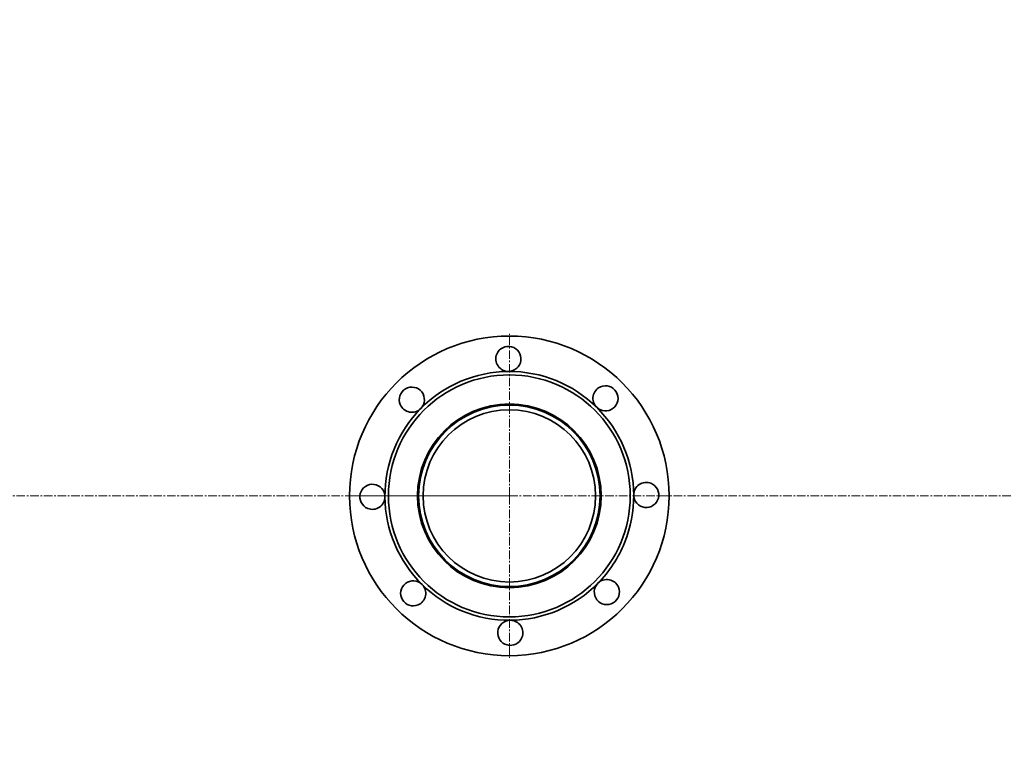
# Model space of a CAD drawing. Units: millimetres. Extents: x -357 to 8350, y -3608 to 2755.
# Drawn here: x 1616 to 2479, y -2400 to -1760 of the extents above; entities that cross this region are included whole.
import ezdxf

# ---------------------------------------------------------------- set-up
doc = ezdxf.new("R2010")
doc.units = ezdxf.units.MM
doc.linetypes.add('K5LT_AXLED', pattern=[12, 7.5, -1.5, 1.5, -1.5])
doc.linetypes.add('K5LT_BASIC', pattern=[0])
doc.dimstyles.new('ISO-25', dxfattribs={"dimtxt": 2.5, "dimasz": 2.5, "dimexe": 1.25, "dimexo": 0.625, "dimtad": 1, "dimtxsty": 'Standard', "dimcen": 2.5, "dimadec": 0, "dimazin": 0, "dimtfac": 1, "dimtmove": 0, "dimatfit": 3, "dimfxl": 1, "dimarcsym": 0})

# ---------------------------------------------------------------- blocks, each defined once
blk = doc.blocks.new('U26')
at = {"color": 30, "linetype": 'K5LT_AXLED', "lineweight": 9, "true_color": 0xff8000}
for q in [(2045, -2035.12), (1903, -2177.12), (2045, -2319.12), (2187, -2177.12)]:
    blk.add_line((2045, -2177.12), q, dxfattribs=at)
blk = doc.blocks.new('*D44')
at = {"color": 0, "lineweight": -2, "transparency": 16777216}
for p, q in [((-357.41, -1760.57), (-357.41, -3608.36)), ((5313, -2177.74), (5313, -3608.36)), ((-354.91, -3607.11), (5310.5, -3607.11))]:
    blk.add_line(p, q, dxfattribs=at)
at = {"color": 0, "transparency": 16777216}
for points in [[(-354.91, -3606.7), (-354.91, -3607.53), (-357.41, -3607.11)], [(5310.5, -3606.7), (5310.5, -3607.53), (5313, -3607.11)]]:
    blk.add_solid(points, dxfattribs=at)
at = {"layer": 'Defpoints', "color": 0, "transparency": 16777216}
for p in [(-357.41, -1759.94), (5313, -2177.12), (5313, -3607.11)]:
    blk.add_point(p, dxfattribs=at)
at = {"color": 0, "transparency": 16777216, "insert": (2477.8, -3557.11), "char_height": 60, "attachment_point": 5}
blk.add_mtext('5670', dxfattribs=at)

msp = doc.modelspace()

# ---------------------------------------------------------------- linework, layer by layer
at = {"color": 30, "linetype": 'K5LT_AXLED', "lineweight": 9, "true_color": 0xff8000}
msp.add_line((-247, -2177.116), (5315, -2177.116), dxfattribs=at)
at = {"color": 5, "linetype": 'K5LT_BASIC', "lineweight": 35, "true_color": 0x0000ff}
for radius in [140, 106, 80.5, 79.5, 75.5]:
    msp.add_circle((2045, -2177.116), radius, dxfattribs=at)
for centre, radius, start, end in [((2044.173, -2057.119), 11, 157.894637, 270.394637), ((2044.173, -2057.119), 11, 270.394637, 157.894637), ((2045, -2177.116), 109, 90.394637, 135.394637), ((2045, -2177.116), 109, 45.394637, 90.394637), ((1959.565, -2092.85), 11, 315.394637, 202.894637), ((2129.266, -2091.681), 11, 112.894637, 225.394637), ((2129.266, -2091.681), 11, 225.394637, 112.894637), ((2045, -2177.116), 109, 135.394637, 180.394637), ((1959.565, -2092.85), 11, 202.894637, 315.394637), ((2045, -2177.116), 109, 0.394637, 45.394637), ((2164.997, -2176.29), 11, 67.894637, 180.394637), ((1925.003, -2177.943), 11, 0.394637, 247.894637), ((2164.997, -2176.29), 11, 180.394637, 67.894637), ((1925.003, -2177.943), 11, 247.894637, 0.394637), ((2045, -2177.116), 109, 180.394637, 225.394637), ((2045, -2177.116), 109, 337.894637, 0.394637), ((2045, -2177.116), 109, 315.394637, 337.894637), ((1960.734, -2262.551), 11, 45.394637, 292.894637), ((2130.435, -2261.382), 11, 22.894637, 135.394637), ((1960.734, -2262.551), 11, 292.894637, 45.394637), ((2045, -2177.116), 109, 225.394637, 270.394637), ((2045, -2177.116), 109, 270.394637, 315.394637), ((2130.435, -2261.382), 11, 135.394637, 22.894637), ((2045.827, -2297.113), 11, 90.394637, 337.894637), ((2045.827, -2297.113), 11, 337.894637, 90.394637)]:
    msp.add_arc(centre, radius, start, end, dxfattribs=at)

# ---------------------------------------------------------------- block references
msp.add_blockref('U26', (0, 0))

# ---------------------------------------------------------------- dimensions: what is measured, and where the dimension line sits
dim = msp.add_linear_dim(base=(5313, -3607.112), p1=(-357.408, -1759.944), p2=(5313, -2177.116), text='5670', dimstyle='ISO-25', override={"dimtxt": 60, "dimgap": 20})
dim.commit()
dim.dimension.update_dxf_attribs({"geometry": '*D44', "text_midpoint": (2477.796, -3557.112)})

doc.saveas('drawing.dxf')
